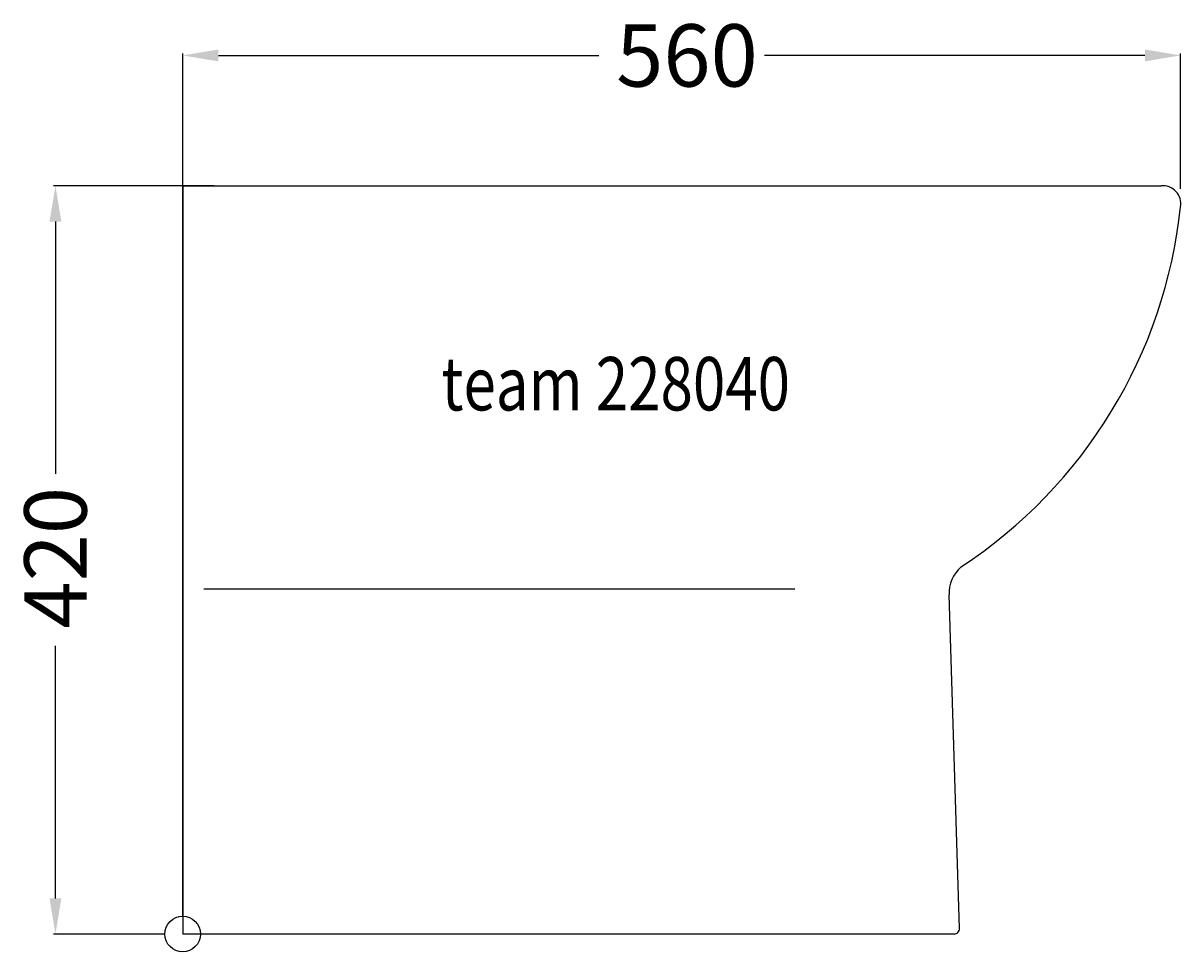
# Model space of a CAD drawing. Extents: x -90 to 560, y -10 to 511.
import ezdxf

# ---------------------------------------------------------------- set-up
doc = ezdxf.new("R2010")
doc.units = 0
doc.header["$LTSCALE"] = 25
doc.layers.get('0').update_dxf_attribs({"linetype": 'CONTINUOUS'})
doc.layers.get('DEFPOINTS').update_dxf_attribs({"linetype": 'CONTINUOUS'})
for name, color, linetype in [('TEAM-BODY', 2, 'CONTINUOUS'), ('TEAM-DET1', 4, 'CONTINUOUS'), ('TEAM-INSP', 5, 'CONTINUOUS'), ('TEAM-MAS', 9, 'CONTINUOUS'), ('TEAM-TXT', 11, 'CONTINUOUS')]:
    doc.layers.add(name, color=color, linetype=linetype)
doc.styles.add('TEAM', font='ROMANS.shx', dxfattribs={"width": 0.8, "oblique": 15})
doc.dimstyles.get("Standard").update_dxf_attribs({"dimtxt": 2.5, "dimasz": 2.5, "dimexe": 1.25, "dimexo": 0.625, "dimtad": 1, "dimcen": 2.5, "dimazin": 3, "dimtfac": 1, "dimtmove": 0, "dimatfit": 3})

# ---------------------------------------------------------------- blocks, each defined once
blk = doc.blocks.new('*D0')
at = {"color": 9, "linetype": 'BYBLOCK'}
for p, q in [((8000, 8010), (8000, 8494.247046)), ((8020, 8493.247046), (8233.486275, 8493.247046)), ((8540.000108, 8493.247046), (8326.513834, 8493.247046)), ((8560.000108, 8418.269798), (8560.000108, 8494.247046))]:
    blk.add_line(p, q, dxfattribs=at)
for points in [[(8020, 8496.580379), (8020, 8489.913713), (8000, 8493.247046)], [(8540.000108, 8496.580379), (8540.000108, 8489.913713), (8560.000108, 8493.247046)]]:
    blk.add_solid(points, dxfattribs=at)
at = {"layer": 'DEFPOINTS', "color": 0, "linetype": 'BYBLOCK'}
for p in [(8560.000108, 8493.247046), (8560.000108, 8408.269798), (8000, 8000)]:
    blk.add_point(p, dxfattribs=at)
at = {"color": 11, "linetype": 'BYBLOCK'}
blk.add_text('560', height=35, dxfattribs=at).set_placement((8243.236275, 8475.747046))
blk = doc.blocks.new('*D1')
at = {"color": 9, "linetype": 'BYBLOCK'}
for p, q in [((8017.751449, 8420.003296), (7927.586678, 8420.003296)), ((7928.586678, 8400.003296), (7928.586678, 8258.265428)), ((7928.586678, 8020), (7928.586678, 8161.737869)), ((7990, 8000), (7927.586678, 8000))]:
    blk.add_line(p, q, dxfattribs=at)
for points in [[(7925.253344, 8400.003296), (7931.920011, 8400.003296), (7928.586678, 8420.003296)], [(7925.253344, 8020), (7931.920011, 8020), (7928.586678, 8000)]]:
    blk.add_solid(points, dxfattribs=at)
at = {"layer": 'DEFPOINTS', "color": 0, "linetype": 'BYBLOCK'}
for p in [(8027.751449, 8420.003296), (7928.586678, 8000), (8000, 8000)]:
    blk.add_point(p, dxfattribs=at)
at = {"color": 11, "linetype": 'BYBLOCK'}
blk.add_text('420', height=35, rotation=90, dxfattribs=at).set_placement((7946.086678, 8171.487869))

msp = doc.modelspace()

# ---------------------------------------------------------------- linework, layer by layer
at = {"layer": 'TEAM-BODY'}
for p, q in [((0, 420), (549.019585, 420)), ((0, 420), (0, 0)), ((435.88732, 3.104698), (430.045093, 190.404198)), ((432.889147, 0), (0, 0))]:
    msp.add_line(p, q, dxfattribs=at)
for centre, radius, start, end in [((550.070022, 409.978824), 10.07608, 350.234729, 95.983987), ((284.967763, 437.244767), 276.554407, 303.297671, 353.986009), ((450.032909, 191.102188), 20, 131.452054, 182), ((432.889147, 3), 3, 270, 2)]:
    msp.add_arc(centre, radius, start, end, dxfattribs=at)
at = {"layer": 'TEAM-DET1'}
msp.add_line((343.449123, 193.587454), (11.889, 193.587454), dxfattribs=at)
at = {"layer": 'TEAM-INSP'}
msp.add_circle((0, 0), 10, dxfattribs=at)

# ---------------------------------------------------------------- texts
at = {"layer": 'TEAM-TXT', "style": 'TEAM', "oblique": 15, "width": 0.8}
msp.add_text('team 228040', height=30, dxfattribs=at).set_placement((145.224576, 293.954247))

# ---------------------------------------------------------------- dimensions: what is measured, and where the dimension line sits
at = {"layer": 'TEAM-MAS'}
dim = msp.add_linear_dim(base=(560.000108, 493.247046), p1=(0, 0), p2=(560.000108, 408.269798), dimstyle='Standard', override={"dimscale": 1}, dxfattribs=at)
dim.commit()
dim.dimension.update_dxf_attribs({"geometry": '*D0', "text_midpoint": (280.000054, 493.247046), "insert": (-8000, -8000)})
dim = msp.add_linear_dim(base=(-71.413322, 0), p1=(27.751449, 420.003296), p2=(0, 0), angle=90, dimstyle='Standard', override={"dimscale": 1}, dxfattribs=at)
dim.commit()
dim.dimension.update_dxf_attribs({"geometry": '*D1', "text_midpoint": (-71.413322, 210.001648), "insert": (-8000, -8000)})

doc.saveas('drawing.dxf')
